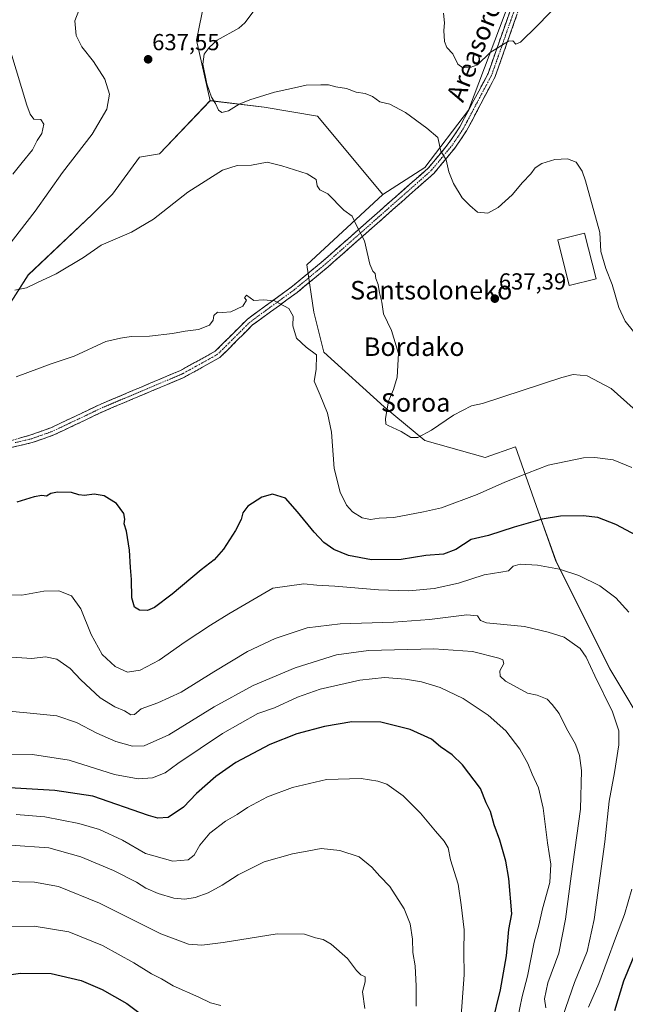
# Model space of a CAD drawing. Units: metres. Extents: x 600187 to 603618, y 4759239 to 4761603.
# Drawn here: x 602226 to 602488, y 4760300 to 4760726 of the extents above; entities that cross this region are included whole.
import ezdxf
from ezdxf.enums import TextEntityAlignment as Align

# ---------------------------------------------------------------- set-up
doc = ezdxf.new("R2010")
doc.units = ezdxf.units.M
doc.header["$MEASUREMENT"] = 0
doc.linetypes.add('TRAZO_Y_PUNTO', pattern=[1, 0.5, -0.25, 0, -0.25])
doc.linetypes.add('TRAZOSX2', pattern=[1.5, 1, -0.5])
for name, color, linetype, lineweight in [('Arbolado forestal CxS', 92, 'Continuous', 0), ('Camino', 19, 'TRAZOSX2', 0), ('Camino Cxs', 19, 'Continuous', 0), ('Camino eje', 19, 'TRAZO_Y_PUNTO', 0), ('Carátula', 7, 'Continuous', 5), ('Curva de nivel maestra', 36, 'Continuous', 30), ('Curva de nivel normal', 36, 'Continuous', 0), ('Edificación', 1, 'Continuous', 13), ('Edificación Cxs', 1, 'Continuous', 13), ('Prado CxS', 92, 'Continuous', 0), ('Punto de cota en terreno', 7, 'Continuous', 0), ('Rótulo de punto de cota en terreno', 19, 'Continuous', 0), ('Texto cartográfico', 19, 'Continuous', 0)]:
    doc.layers.add(name, color=color, linetype=linetype, lineweight=lineweight)
doc.styles.add('Arial', font='txt', dxfattribs={"height": 0.2})

# ---------------------------------------------------------------- blocks, each defined once
blk = doc.blocks.new('*U150')
at = {"layer": 'Arbolado forestal CxS', "color": 92, "linetype": 'Continuous', "lineweight": 0}
blk.add_polyline3d([(602216.9261, 4760595.4981, 642.0232), (602230.1135, 4760615.9209, 640.0394), (602257.7823, 4760642.1323, 638.2638), (602266.5193, 4760650.8705, 637.9601), (602278.1697, 4760666.8885, 636.5181), (602286.9069, 4760668.3445, 637.0039), (602308.7513, 4760691.3433, 635.0121), (602332.2185, 4760688.4815, 637.0181), (602355.1839, 4760684.5991, 637.6403), (602383.4711, 4760650.7239, 638.1306), (602350.6693, 4760620.2501, 642.8555), (602353.5807, 4760599.8631, 643.3571), (602357.9217, 4760582.5551, 643.747), (602384.0315, 4760558.8731, 639.7113), (602401.6411, 4760544.3003, 640.848), (602427.7515, 4760537.0135, 643.2814), (602440.9543, 4760541.6143, 643.3604), (602450.7707, 4760513.7993, 650.1723), (602458.4273, 4760492.1035, 654.8971), (602481.7267, 4760445.5049, 658.3034), (602499.2003, 4760416.3805, 651.6815)], dxfattribs=at)
blk = doc.blocks.new('*U164')
at = {"layer": 'Curva de nivel normal', "color": 36, "linetype": 'Continuous', "lineweight": 0}
blk.add_polyline3d([(602375.72, 4760298.58, 690), (602374.75, 4760305.85, 690), (602375.82, 4760310.09, 690), (602375.79, 4760312.27, 690), (602374.03, 4760313.18, 690), (602372.06, 4760315.03, 690), (602368.28, 4760320.15, 690), (602361.18, 4760326.37, 690), (602357.7, 4760328.37, 690), (602354.4, 4760329.15, 690), (602349.62, 4760330.69, 690), (602337.84, 4760330.91, 690), (602314.47, 4760327.21, 690), (602305.22, 4760325.96, 690), (602299.39, 4760326.46, 690), (602287.49, 4760330.85, 690), (602260.9, 4760344.14, 690), (602243.22, 4760351.42, 690), (602232.85, 4760353.28, 690), (602219.58, 4760353.55, 690)], dxfattribs=at)
blk = doc.blocks.new('*U172')
at = {"layer": 'Curva de nivel normal', "color": 36, "linetype": 'Continuous', "lineweight": 0}
blk.add_polyline3d([(602397.91, 4760299.59, 685), (602397.95, 4760308.23, 685), (602397.44, 4760317.09, 685), (602396.53, 4760322.8, 685), (602396.4, 4760328.62, 685), (602395.29, 4760335.27, 685), (602392.67, 4760341.69, 685), (602386.56, 4760351.36, 685), (602382.16, 4760355.86, 685), (602378.8, 4760359.79, 685), (602373.3, 4760364.22, 685), (602364.87, 4760366.98, 685), (602356.76, 4760367.88, 685), (602351.55, 4760366.83, 685), (602344.38, 4760365.54, 685), (602332.22, 4760362.06, 685), (602320.94, 4760356.45, 685), (602313.94, 4760351.92, 685), (602307.94, 4760348.64, 685), (602302.27, 4760346.58, 685), (602297.89, 4760345.85, 685), (602293.07, 4760346.36, 685), (602286.29, 4760348.36, 685), (602280.97, 4760350.7, 685), (602276.86, 4760353.21, 685), (602267.03, 4760358.22, 685), (602252.8, 4760364.18, 685), (602238.99, 4760368.06, 685), (602222.35, 4760369.26, 685)], dxfattribs=at)
blk = doc.blocks.new('*U175')
at = {"layer": 'Curva de nivel normal', "color": 36, "linetype": 'Continuous', "lineweight": 0}
blk.add_polyline3d([(602224.87, 4760382.46, 680), (602237.27, 4760381.52, 680), (602251.96, 4760378.67, 680), (602260.9, 4760375.97, 680), (602270.85, 4760371.38, 680), (602280.83, 4760365.61, 680), (602292.61, 4760362.32, 680), (602299.25, 4760362.92, 680), (602301.86, 4760364.9, 680), (602304.26, 4760369.19, 680), (602308.65, 4760374.46, 680), (602315.43, 4760379.64, 680), (602320.52, 4760382.48, 680), (602325, 4760385.59, 680), (602333.54, 4760390.1, 680), (602344.46, 4760394.15, 680), (602359.1, 4760397.63, 680), (602374.11, 4760398.1, 680), (602381.34, 4760396.98, 680), (602385.25, 4760395.71, 680), (602392.37, 4760390.62, 680), (602399.85, 4760383.14, 680), (602406.28, 4760375.27, 680), (602410.11, 4760371.03, 680), (602411.73, 4760368.13, 680), (602412.78, 4760362.85, 680), (602416.13, 4760352.34, 680), (602417.42, 4760343.51, 680), (602418.71, 4760332.67, 680), (602418.56, 4760323.01, 680), (602418.75, 4760313.15, 680), (602417.14, 4760291.68, 680)], dxfattribs=at)
blk = doc.blocks.new('*U177')
at = {"layer": 'Curva de nivel normal', "color": 36, "linetype": 'Continuous', "lineweight": 0}
blk.add_polyline3d([(602313.48, 4760299.88, 695), (602308.96, 4760301.11, 695), (602303.84, 4760303.56, 695), (602292.74, 4760308.43, 695), (602287.72, 4760311.42, 695), (602283.48, 4760313.54, 695), (602275.77, 4760318.28, 695), (602262.14, 4760325.88, 695), (602247.71, 4760331.8, 695), (602232.66, 4760334.14, 695), (602219.71, 4760334.13, 695), (602205.96, 4760331.97, 695), (602192.27, 4760327.65, 695), (602180.27, 4760321.55, 695), (602170.45, 4760314.8, 695), (602162.68, 4760307.73, 695), (602151.38, 4760295.52, 695)], dxfattribs=at)
blk = doc.blocks.new('*U180')
at = {"layer": 'Curva de nivel maestra', "color": 36, "linetype": 'Continuous', "lineweight": 30}
blk.add_polyline3d([(602182.24, 4760294.34, 700), (602190.17, 4760301.67, 700), (602195.66, 4760304.91, 700), (602206.62, 4760309.35, 700), (602216.39, 4760312.4, 700), (602226.66, 4760313.85, 700), (602239.98, 4760313.69, 700), (602252.97, 4760310.71, 700), (602262.12, 4760306.85, 700), (602272.73, 4760300.8, 700), (602294.1, 4760284.72, 700)], dxfattribs=at)
blk = doc.blocks.new('*U181')
at = {"layer": 'Curva de nivel maestra', "color": 36, "linetype": 'Continuous', "lineweight": 30}
blk.add_polyline3d([(602430.78, 4760291.96, 675), (602434.35, 4760306.66, 675), (602437, 4760321.4, 675), (602438.08, 4760332.81, 675), (602439.34, 4760339.57, 675), (602438.04, 4760354.85, 675), (602436.7, 4760362.37, 675), (602434.19, 4760371.44, 675), (602431.71, 4760378.07, 675), (602430.06, 4760383.79, 675), (602428.22, 4760387.62, 675), (602425.71, 4760393.8, 675), (602417.96, 4760404.05, 675), (602413.54, 4760408.27, 675), (602408.39, 4760411.85, 675), (602404.55, 4760415.05, 675), (602395.38, 4760419.26, 675), (602382.71, 4760422.41, 675), (602370.12, 4760422.62, 675), (602358.23, 4760420.59, 675), (602346.34, 4760417.42, 675), (602334.61, 4760412.85, 675), (602319.94, 4760405, 675), (602311.27, 4760398.98, 675), (602302.94, 4760391.54, 675), (602297.27, 4760385.76, 675), (602290.61, 4760381.26, 675), (602286.16, 4760380.92, 675), (602282.11, 4760382.13, 675), (602258.08, 4760390.48, 675), (602241.64, 4760392.94, 675), (602219.48, 4760394.13, 675)], dxfattribs=at)
blk = doc.blocks.new('5PATER')
at = {"layer": 'Carátula', "linetype": 'Continuous', "lineweight": 5}
h = blk.add_hatch(color=250, dxfattribs=at)
edge = h.paths.add_edge_path()
edge.add_ellipse((0, 0.01), major_axis=(-1.33, -1.34), ratio=0.999422, start_angle=0, end_angle=360)

msp = doc.modelspace()

# ---------------------------------------------------------------- linework, layer by layer
at = {"layer": 'Arbolado forestal CxS', "color": 92, "linetype": 'Continuous', "lineweight": 0}
for points in [[(602308.75, 4760691.34, 635.01), (602302.93, 4760717.56, 635.33), (602307.3, 4760739.4, 639.16), (602295.65, 4760759.78, 641.52), (602243.22, 4760794.73, 650.98), (602219.92, 4760794.73, 656.17)], [(602538.52, 4760710.53, 627.64), (602523.96, 4760719.27, 627.7), (602502.12, 4760748.39, 627.91), (602474.45, 4760765.87, 627.87), (602454.06, 4760773.15, 627.73), (602440.96, 4760741.11, 628.8), (602420.57, 4760687.23, 632.16), (602401.64, 4760662.48, 635.81), (602383.47, 4760650.72, 638.13)], [(602440.96, 4760741.11, 628.8), (602420.57, 4760687.23, 632.16), (602401.64, 4760662.48, 635.81), (602383.47, 4760650.72, 638.13), (602355.18, 4760684.6, 637.64), (602332.22, 4760688.48, 637.02), (602308.75, 4760691.34, 635.01), (602302.93, 4760717.56, 635.33), (602307.3, 4760739.4, 639.16)], [(602308.75, 4760691.34, 635.01), (602286.91, 4760668.34, 637), (602278.17, 4760666.89, 636.52), (602266.52, 4760650.87, 637.96), (602257.78, 4760642.13, 638.26), (602230.11, 4760615.92, 640.04), (602216.93, 4760595.5, 642.02)], [(602308.75, 4760691.34, 635.01), (602332.22, 4760688.48, 637.02), (602355.18, 4760684.6, 637.64), (602383.47, 4760650.72, 638.13)], [(602308.75, 4760691.34, 635.01), (602332.22, 4760688.48, 637.02), (602355.18, 4760684.6, 637.64), (602383.47, 4760650.72, 638.13)], [(602383.47, 4760650.72, 638.13), (602350.67, 4760620.25, 642.86), (602353.58, 4760599.86, 643.36), (602357.92, 4760582.56, 643.75), (602384.03, 4760558.87, 639.71), (602401.64, 4760544.3, 640.85), (602427.75, 4760537.01, 643.28), (602440.95, 4760541.61, 643.36), (602450.77, 4760513.8, 650.17), (602458.43, 4760492.1, 654.9), (602481.73, 4760445.5, 658.3), (602499.2, 4760416.38, 651.68), (602507.94, 4760397.45, 648.31), (602509.72, 4760388.85, 647.76), (602527.94, 4760382.17, 643.06), (602526.12, 4760422.86, 641.69), (602529.78, 4760449.87, 640.69), (602546.27, 4760469.65, 641.03), (602540.69, 4760496.33, 637.84), (602539.44, 4760523.89, 636.4)]]:
    msp.add_polyline3d(points, dxfattribs=at)
at = {"layer": 'Camino', "color": 19, "linetype": 'TRAZOSX2', "lineweight": 0}
for points in [[(602455.93, 4760767.11), (602449.63, 4760751.56), (602432.12, 4760701.73), (602419.74, 4760678.33), (602414.96, 4760671.19), (602405.66, 4760659.94), (602359.85, 4760619.49), (602346.45, 4760608.39), (602327.14, 4760594.3), (602313.04, 4760580.24), (602297.44, 4760571.6), (602263.19, 4760557.15), (602241.2, 4760546.74), (602231.78, 4760543.39), (602217.84, 4760540.17)], [(602217.07, 4760542.67), (602230.83, 4760546.62), (602239.91, 4760549.85), (602261.81, 4760560.21), (602295.96, 4760574.62), (602311, 4760582.95), (602324.96, 4760596.86), (602344.39, 4760611.04), (602357.66, 4760622.04), (602403.24, 4760662.28), (602412.27, 4760673.19), (602416.85, 4760680.05), (602429.03, 4760703.08), (602446.49, 4760752.74)]]:
    msp.add_lwpolyline(points, dxfattribs=at)
at = {"layer": 'Camino Cxs', "color": 19, "linetype": 'Continuous', "lineweight": 0}
for points in [[(602226.24, 4760545.3, 647.82), (602230.83, 4760546.62, 647.67), (602235.37, 4760548.24, 647.62), (602239.91, 4760549.85, 647.47), (602244.29, 4760551.92, 647.34), (602248.67, 4760553.99, 647.25), (602253.05, 4760556.07, 647.07), (602257.43, 4760558.14, 646.97), (602261.81, 4760560.21, 646.79), (602266.08, 4760562.01, 646.76), (602270.35, 4760563.81, 646.62), (602274.62, 4760565.61, 646.49), (602278.89, 4760567.42, 646.36), (602283.15, 4760569.22, 646.21), (602287.42, 4760571.02, 646.1), (602291.69, 4760572.82, 645.99), (602295.96, 4760574.62, 645.8), (602299.72, 4760576.7, 645.67), (602303.48, 4760578.79, 645.61), (602307.24, 4760580.87, 645.58), (602311, 4760582.95, 645.5), (602314.49, 4760586.43, 645.47), (602317.98, 4760589.91, 645.4), (602321.47, 4760593.38, 645.36), (602324.96, 4760596.86, 645.29), (602328.85, 4760599.7, 645.22), (602332.73, 4760602.53, 645.13), (602336.62, 4760605.37, 644.91), (602340.5, 4760608.2, 644.57), (602344.39, 4760611.04, 644.15), (602347.71, 4760613.79, 643.7), (602351.03, 4760616.54, 643.24), (602354.34, 4760619.29, 642.77), (602357.66, 4760622.04, 642.26), (602361.17, 4760625.14, 641.72), (602364.67, 4760628.23, 641.15), (602368.18, 4760631.33, 640.66), (602371.68, 4760634.42, 640.14), (602375.19, 4760637.52, 639.62), (602378.7, 4760640.61, 639.17), (602382.2, 4760643.71, 638.62), (602385.71, 4760646.8, 638.22), (602389.22, 4760649.9, 637.76), (602392.72, 4760652.99, 637.3), (602396.23, 4760656.09, 636.83), (602399.73, 4760659.18, 636.26), (602403.24, 4760662.28, 635.71), (602406.25, 4760665.92, 635.4), (602409.26, 4760669.55, 634.91), (602412.27, 4760673.19, 634.18), (602414.56, 4760676.62, 633.8), (602416.85, 4760680.05, 633.24), (602418.88, 4760683.89, 632.81), (602420.91, 4760687.73, 632.08), (602422.94, 4760691.57, 631.53), (602424.97, 4760695.4, 631.21), (602427, 4760699.24, 630.9), (602429.03, 4760703.08, 630.66), (602430.62, 4760707.59, 630.29), (602432.2, 4760712.11, 630.07), (602433.79, 4760716.62, 629.76), (602435.38, 4760721.14, 629.57), (602436.97, 4760725.65, 629.36), (602438.55, 4760730.17, 629.15)], [(602441.67, 4760728.91, 629.3), (602440.08, 4760724.38, 629.45), (602438.49, 4760719.85, 629.68), (602436.9, 4760715.32, 629.93), (602435.3, 4760710.79, 630.19), (602433.71, 4760706.26, 630.43), (602432.12, 4760701.73, 630.73), (602430.06, 4760697.83, 630.94), (602427.99, 4760693.93, 631.26), (602425.93, 4760690.03, 631.63), (602423.87, 4760686.13, 631.99), (602421.8, 4760682.23, 632.53), (602419.74, 4760678.33, 632.98), (602417.35, 4760674.76, 633.54), (602414.96, 4760671.19, 634), (602411.86, 4760667.44, 634.71), (602408.76, 4760663.69, 635.21), (602405.66, 4760659.94, 635.71), (602402.14, 4760656.83, 636.19), (602398.61, 4760653.72, 636.75), (602395.09, 4760650.61, 637.24), (602391.56, 4760647.49, 637.73), (602388.04, 4760644.38, 638.21), (602384.52, 4760641.27, 638.65), (602380.99, 4760638.16, 639.22), (602377.47, 4760635.05, 639.58), (602373.95, 4760631.94, 640.06), (602370.42, 4760628.82, 640.58), (602366.9, 4760625.71, 641.05), (602363.37, 4760622.6, 641.59), (602359.85, 4760619.49, 642.08), (602356.5, 4760616.72, 642.62), (602353.15, 4760613.94, 643.14), (602349.8, 4760611.17, 643.63), (602346.45, 4760608.39, 644.19), (602342.59, 4760605.57, 644.66), (602338.73, 4760602.75, 645.02), (602334.86, 4760599.94, 645.2), (602331, 4760597.12, 645.27), (602327.14, 4760594.3, 645.32), (602323.62, 4760590.79, 645.34), (602320.09, 4760587.27, 645.4), (602316.57, 4760583.76, 645.45), (602313.04, 4760580.24, 645.53), (602309.14, 4760578.08, 645.61), (602305.24, 4760575.92, 645.7), (602301.34, 4760573.76, 645.62), (602297.44, 4760571.6, 645.89), (602293.16, 4760569.79, 646.07), (602288.88, 4760567.99, 646.19), (602284.6, 4760566.18, 646.35), (602280.32, 4760564.38, 646.48), (602276.03, 4760562.57, 646.67), (602271.75, 4760560.76, 646.88), (602267.47, 4760558.96, 647.01), (602263.19, 4760557.15, 647.05), (602258.79, 4760555.07, 647.16), (602254.39, 4760552.99, 647.3), (602250, 4760550.9, 647.41), (602245.6, 4760548.82, 647.43), (602241.2, 4760546.74, 647.67), (602236.49, 4760545.07, 647.74), (602231.78, 4760543.39, 647.77), (602227.13, 4760542.32, 647.94), (602222.49, 4760541.24, 648.09)]]:
    msp.add_polyline3d(points, dxfattribs=at)
at = {"layer": 'Camino eje', "color": 19, "linetype": 'TRAZO_Y_PUNTO', "lineweight": 0}
msp.add_lwpolyline([(602454.34, 4760767.66), (602448.06, 4760752.15), (602439.33, 4760727.32), (602430.58, 4760702.41), (602418.3, 4760679.19), (602415.91, 4760675.62), (602413.62, 4760672.19), (602409.1, 4760666.74), (602404.45, 4760661.11), (602381.55, 4760640.89), (602358.76, 4760620.77), (602352.12, 4760615.27), (602345.42, 4760609.72), (602326.05, 4760595.58), (602319.07, 4760588.63), (602312.02, 4760581.6), (602296.7, 4760573.11), (602262.5, 4760558.68), (602251.55, 4760553.5), (602240.56, 4760548.3), (602231.31, 4760545.01), (602224.34, 4760543.4)], dxfattribs=at)
at = {"layer": 'Curva de nivel maestra', "color": 36, "linetype": 'Continuous', "lineweight": 30}
for points in [[(602493.19, 4760503.21, 650), (602484.33, 4760508.05, 650), (602476.56, 4760510.94, 650), (602470.24, 4760511.8, 650), (602460.4, 4760511.54, 650), (602452.49, 4760510.29, 650), (602440.34, 4760506.78, 650), (602429.21, 4760503.15, 650), (602421.78, 4760501.54, 650), (602415.12, 4760497.13, 650), (602409.81, 4760495.1, 650), (602402.18, 4760494.57, 650), (602391.41, 4760492.78, 650), (602378.66, 4760492.74, 650), (602368.62, 4760494.55, 650), (602362.24, 4760497.11, 650), (602357.96, 4760500.14, 650), (602353.81, 4760504.6, 650), (602346.53, 4760513.46, 650), (602341.42, 4760519.41, 650), (602335.77, 4760521.17, 650), (602331.15, 4760519.85, 650), (602325.08, 4760515.88, 650), (602322.92, 4760513.08, 650), (602322.16, 4760510.15, 650), (602319.7, 4760505.34, 650), (602314.55, 4760497.34, 650), (602310.46, 4760492.67, 650), (602304.83, 4760488.34, 650), (602292.29, 4760477.86, 650), (602284.74, 4760472.12, 650), (602281.61, 4760470.76, 650), (602278.27, 4760470.97, 650), (602276.06, 4760472.19, 650), (602274.92, 4760476.24, 650), (602274.75, 4760484.15, 650), (602274.26, 4760489.33, 650), (602273.86, 4760496.83, 650), (602272.57, 4760505.04, 650), (602271.58, 4760508.34, 650), (602271.9, 4760510.33, 650), (602271.39, 4760512.77, 650), (602268.28, 4760517.01, 650), (602262.99, 4760520.39, 650), (602258.64, 4760521.04, 650), (602254.42, 4760520.54, 650), (602251.9, 4760520.86, 650), (602248.75, 4760521.87, 650), (602242.7, 4760521.96, 650), (602239.89, 4760521.32, 650), (602237.94, 4760520.28, 650), (602235.94, 4760520.53, 650), (602232.61, 4760519.92, 650), (602225.21, 4760517.62, 650)], [(602483.88, 4760297.69, 650), (602487.82, 4760310.54, 650), (602494.65, 4760327.34, 650)]]:
    msp.add_polyline3d(points, dxfattribs=at)
at = {"layer": 'Curva de nivel normal', "color": 36, "linetype": 'Continuous', "lineweight": 0}
for points in [[(602409.78, 4760729.25, 630), (602410.13, 4760724.97, 630), (602409.9, 4760721.75, 630), (602410.12, 4760717.01, 630), (602411.16, 4760714.34, 630), (602413.84, 4760711.67, 630), (602415.96, 4760707.17, 630), (602418.19, 4760705.57, 630), (602421.29, 4760705.71, 630), (602424.53, 4760706.8, 630), (602429.94, 4760712.16, 630), (602437.94, 4760717.13, 630), (602439.79, 4760717.16, 630), (602441.01, 4760715.78, 630), (602443.12, 4760716.67, 630), (602450.27, 4760723.78, 630), (602460.61, 4760734.42, 630)], [(602251.92, 4760730.28, 640), (602250.28, 4760725.84, 640), (602250.77, 4760719.52, 640), (602253.24, 4760714.64, 640), (602258.28, 4760708.34, 640), (602263.28, 4760700.68, 640), (602265.23, 4760694.13, 640), (602264.11, 4760687.62, 640), (602257.7, 4760676.89, 640), (602244.88, 4760660.22, 640), (602233.08, 4760643.56, 640), (602220.2, 4760627.01, 640)], [(602327.34, 4760729.77, 635), (602323.84, 4760724.97, 635), (602321.2, 4760722.72, 635), (602311.76, 4760717.49, 635), (602308.31, 4760714.32, 635), (602306.24, 4760711.45, 635), (602305.66, 4760707.1, 635), (602307.36, 4760698.62, 635), (602309.43, 4760692.91, 635), (602311.03, 4760690.09, 635), (602312.39, 4760687.27, 635), (602313.79, 4760686.16, 635), (602316.67, 4760686.94, 635), (602321.3, 4760689.79, 635), (602325.94, 4760691.7, 635), (602336.61, 4760695.04, 635), (602343.97, 4760696.54, 635), (602350.32, 4760698.04, 635), (602356.72, 4760698.13, 635), (602360.02, 4760698.16, 635), (602363.19, 4760697.38, 635), (602367.75, 4760696.64, 635), (602371.94, 4760695.01, 635), (602375.79, 4760694.46, 635), (602379.01, 4760693.11, 635), (602382.15, 4760690.79, 635), (602386.48, 4760689.86, 635), (602393.38, 4760686.16, 635), (602402.54, 4760679.46, 635), (602407.28, 4760675.4, 635), (602408.61, 4760669.44, 635), (602410.92, 4760665.68, 635), (602412.06, 4760660.55, 635), (602414.1, 4760655.5, 635), (602417.83, 4760649.34, 635), (602421.18, 4760646.04, 635), (602424.42, 4760643.07, 635), (602428.88, 4760642.69, 635), (602433.38, 4760645.09, 635), (602439.42, 4760650.64, 635), (602443.94, 4760655.89, 635), (602447.5, 4760659.72, 635), (602449.48, 4760662.24, 635), (602452.34, 4760664.17, 635), (602457.9, 4760665.96, 635), (602463.44, 4760666.17, 635), (602467.14, 4760664.67, 635), (602469.75, 4760660.91, 635), (602471.18, 4760656.73, 635), (602477.37, 4760634.34, 635), (602477.82, 4760626.05, 635), (602480.04, 4760618.74, 635), (602482.74, 4760611.83, 635), (602485.62, 4760601.8, 635), (602488.34, 4760596.01, 635), (602495.04, 4760587.73, 635)], [(602222.55, 4760712.31, 645), (602229.5, 4760689.45, 645), (602230.87, 4760685.43, 645), (602232.44, 4760683.33, 645), (602235.49, 4760683.16, 645), (602236.88, 4760681.15, 645), (602236.02, 4760677.11, 645), (602233.98, 4760674.06, 645), (602231.88, 4760670.01, 645), (602227.5, 4760664.56, 645), (602223.47, 4760659.57, 645)], [(602224.25, 4760609.31, 640), (602229.36, 4760610.35, 640), (602233.82, 4760612.52, 640), (602242.22, 4760616.47, 640), (602253.92, 4760623.54, 640), (602261.66, 4760628.78, 640), (602274.71, 4760634.45, 640), (602284.23, 4760640.12, 640), (602299.09, 4760651.77, 640), (602314.16, 4760661.25, 640), (602320.49, 4760663.29, 640), (602326.73, 4760663.5, 640), (602333.39, 4760664.71, 640), (602339.77, 4760663.12, 640), (602350.75, 4760659.68, 640), (602354.62, 4760657.19, 640), (602355.09, 4760654.51, 640), (602356.2, 4760652.77, 640), (602359.64, 4760651.04, 640), (602366.66, 4760643.99, 640), (602370.18, 4760641.32, 640), (602372.37, 4760636.73, 640), (602375.58, 4760630.72, 640), (602377.91, 4760620.66, 640), (602379.13, 4760617.53, 640), (602380.21, 4760616.58, 640), (602380.5, 4760614.41, 640), (602381.5, 4760611.87, 640), (602382.02, 4760608.18, 640), (602383.06, 4760604.16, 640), (602383.85, 4760599.11, 640), (602387.28, 4760591.86, 640), (602390.25, 4760582.01, 640), (602389.72, 4760571.67, 640), (602388.13, 4760566.34, 640), (602386.01, 4760561.34, 640), (602384.6, 4760553.78, 640), (602384.84, 4760551.42, 640), (602385.76, 4760550.77, 640), (602391.38, 4760548.22, 640), (602395.61, 4760545.55, 640), (602398.61, 4760545.57, 640), (602404.61, 4760548.78, 640), (602414.12, 4760555.22, 640), (602421.8, 4760559.26, 640), (602426.58, 4760560.34, 640), (602460.9, 4760571.63, 640), (602465.87, 4760572.89, 640), (602471.85, 4760572.25, 640), (602482.29, 4760566.75, 640), (602491.77, 4760558.37, 640)], [(602224.84, 4760571.82, 645), (602239.94, 4760577.55, 645), (602249.94, 4760580.86, 645), (602263.61, 4760587.12, 645), (602269.94, 4760588.61, 645), (602274.61, 4760589.28, 645), (602282.61, 4760589.48, 645), (602292.52, 4760590.66, 645), (602297.93, 4760591.67, 645), (602303.75, 4760592.34, 645), (602308.57, 4760594.28, 645), (602310.07, 4760596.34, 645), (602310.33, 4760598.34, 645), (602311.94, 4760599.86, 645), (602314.14, 4760599.63, 645), (602317.73, 4760599.99, 645), (602322.99, 4760602.39, 645), (602324.57, 4760604.97, 645), (602323.68, 4760606.08, 645), (602324.48, 4760607.21, 645), (602327.71, 4760604.94, 645), (602331.88, 4760605.14, 645), (602336.61, 4760604.81, 645), (602342.79, 4760601.36, 645), (602344.7, 4760598.12, 645), (602344.5, 4760593.98, 645), (602346.18, 4760588.57, 645), (602350.27, 4760584.65, 645), (602354.84, 4760581.34, 645), (602354.62, 4760575.01, 645), (602353.76, 4760570.01, 645), (602356.41, 4760563.88, 645), (602359.58, 4760556.15, 645), (602361.24, 4760547.88, 645), (602362.49, 4760532.17, 645), (602364.98, 4760521.92, 645), (602367.77, 4760516.36, 645), (602370.44, 4760513.42, 645), (602374.61, 4760510.82, 645), (602378.11, 4760510.18, 645), (602381.94, 4760510.71, 645), (602388.24, 4760511.08, 645), (602401.15, 4760513.49, 645), (602408.91, 4760515.23, 645), (602424.32, 4760520.89, 645), (602436.25, 4760526.32, 645), (602446.05, 4760530.25, 645), (602455.08, 4760533.68, 645), (602470.35, 4760536.76, 645), (602475.19, 4760536.95, 645), (602483.14, 4760535.9, 645), (602491.19, 4760532.69, 645)], [(602489.91, 4760470.01, 655), (602484.3, 4760476.19, 655), (602477.36, 4760481.41, 655), (602468.33, 4760485.98, 655), (602459.88, 4760488.63, 655), (602450.49, 4760490.32, 655), (602442.98, 4760490.77, 655), (602439.94, 4760490, 655), (602437.81, 4760487.89, 655), (602434.5, 4760487.4, 655), (602427.41, 4760486.15, 655), (602416.29, 4760482.65, 655), (602405.72, 4760480.3, 655), (602394.79, 4760479.31, 655), (602381.62, 4760479.65, 655), (602362.69, 4760481.25, 655), (602354.96, 4760481.73, 655), (602349.31, 4760482.31, 655), (602335.94, 4760480.39, 655), (602316.86, 4760469.35, 655), (602308.94, 4760464.44, 655), (602297.96, 4760457.16, 655), (602286.72, 4760449.28, 655), (602278.52, 4760444.92, 655), (602272.98, 4760444.05, 655), (602267.69, 4760446.56, 655), (602262.13, 4760451.73, 655), (602257.26, 4760460.46, 655), (602252.81, 4760471.54, 655), (602248.79, 4760477.19, 655), (602243.27, 4760479.22, 655), (602236.88, 4760479.16, 655), (602227.25, 4760477.38, 655), (602222.01, 4760477.5, 655)], [(602461.32, 4760295.25, 660), (602466.48, 4760309.86, 660), (602471.86, 4760323.24, 660), (602474.94, 4760337.14, 660), (602479.54, 4760370.67, 660), (602481.43, 4760388.34, 660), (602483.71, 4760400.67, 660), (602485.6, 4760412.67, 660), (602485.62, 4760418.73, 660), (602482.85, 4760426.91, 660), (602475.27, 4760442.56, 660), (602471.49, 4760450.57, 660), (602468.86, 4760454.34, 660), (602461.98, 4760459.19, 660), (602455.08, 4760461.4, 660), (602444.74, 4760463.84, 660), (602435.84, 4760464.66, 660), (602428.38, 4760465.47, 660), (602425.72, 4760466.46, 660), (602424.43, 4760468.49, 660), (602419.78, 4760468.84, 660), (602403.74, 4760466.81, 660), (602388.13, 4760465.67, 660), (602365.1, 4760465.06, 660), (602350.72, 4760463.31, 660), (602336.88, 4760458.73, 660), (602324.99, 4760453.05, 660), (602310.34, 4760444.26, 660), (602296.19, 4760435.38, 660), (602286.17, 4760430.83, 660), (602278.99, 4760428.22, 660), (602276.1, 4760425.84, 660), (602274.53, 4760425.63, 660), (602271.76, 4760427.33, 660), (602267.61, 4760429.08, 660), (602261.18, 4760433.03, 660), (602252.78, 4760440.77, 660), (602248.28, 4760445.68, 660), (602242.48, 4760449.66, 660), (602237.61, 4760450.69, 660), (602231.61, 4760450.08, 660), (602222.94, 4760450.61, 660)], [(602454.02, 4760298.94, 665), (602453.5, 4760302.72, 665), (602454.84, 4760309.64, 665), (602459.6, 4760322.46, 665), (602462.56, 4760337.24, 665), (602465.05, 4760355.78, 665), (602469.04, 4760384.78, 665), (602469.5, 4760401.58, 665), (602468.59, 4760407.99, 665), (602466.91, 4760412.95, 665), (602463, 4760419.74, 665), (602459.83, 4760426.19, 665), (602456.71, 4760430.05, 665), (602454.58, 4760432.36, 665), (602450.28, 4760434.12, 665), (602446.07, 4760435.01, 665), (602441.62, 4760437.52, 665), (602436.57, 4760440.17, 665), (602434.25, 4760442.33, 665), (602434.13, 4760444.67, 665), (602435.84, 4760447.9, 665), (602435.39, 4760449.37, 665), (602433.68, 4760450.12, 665), (602422.27, 4760453.04, 665), (602405.61, 4760454.24, 665), (602377.27, 4760453.54, 665), (602363.5, 4760451.62, 665), (602345.63, 4760446.03, 665), (602327.38, 4760438.34, 665), (602310.5, 4760429.11, 665), (602290.84, 4760416.92, 665), (602280.26, 4760412.24, 665), (602275.16, 4760412.13, 665), (602267.94, 4760414.08, 665), (602259.69, 4760417.74, 665), (602250.95, 4760422.38, 665), (602242.38, 4760425.16, 665), (602229.53, 4760426.45, 665), (602221.73, 4760427.28, 665)], [(602441.77, 4760293.96, 670), (602443.84, 4760303.81, 670), (602446.06, 4760312.51, 670), (602449.02, 4760327.23, 670), (602450.95, 4760334.57, 670), (602452.58, 4760341.69, 670), (602455.76, 4760353.1, 670), (602456.21, 4760361.03, 670), (602454.76, 4760370.24, 670), (602452.84, 4760385.24, 670), (602450.8, 4760394.12, 670), (602448.12, 4760399.91, 670), (602446.22, 4760404.65, 670), (602442.85, 4760410.81, 670), (602436.74, 4760418.7, 670), (602429.08, 4760425.52, 670), (602418.27, 4760432.67, 670), (602408.27, 4760437.48, 670), (602400.27, 4760439.95, 670), (602393.27, 4760441.01, 670), (602384.27, 4760441.72, 670), (602373.59, 4760440.69, 670), (602356.44, 4760436.7, 670), (602346.59, 4760433.26, 670), (602336.69, 4760428.65, 670), (602329.49, 4760426.16, 670), (602314.12, 4760417.62, 670), (602294.83, 4760404.62, 670), (602289.36, 4760400.61, 670), (602283.88, 4760398.37, 670), (602277.65, 4760397.89, 670), (602267.45, 4760399.89, 670), (602247.74, 4760406.08, 670), (602231.95, 4760408.53, 670), (602215.44, 4760408.27, 670)], [(602472.52, 4760299.16, 655), (602477, 4760309.46, 655), (602484.17, 4760329.01, 655), (602488.09, 4760339.23, 655), (602491.2, 4760350.25, 655)]]:
    msp.add_polyline3d(points, dxfattribs=at)
at = {"layer": 'Edificación', "color": 1, "linetype": 'Continuous', "lineweight": 13}
msp.add_polyline3d([(602475.75, 4760614.3, 636.1), (602464.19, 4760611.39, 637.37), (602459.21, 4760631.18, 636.41), (602470.77, 4760634.09, 635.79), (602475.75, 4760614.3, 636.1)], dxfattribs=at)
at = {"layer": 'Edificación Cxs', "color": 1, "linetype": 'Continuous', "lineweight": 13}
msp.add_polyline3d([(602475.75, 4760614.3, 636.1), (602464.19, 4760611.39, 637.37), (602459.21, 4760631.18, 636.41), (602470.77, 4760634.09, 635.79), (602475.75, 4760614.3, 636.1)], close=True, dxfattribs=at)
at = {"layer": 'Prado CxS', "color": 92, "linetype": 'Continuous', "lineweight": 0}
for points in [[(602219.92, 4760794.73, 656.17), (602243.22, 4760794.73, 650.98), (602295.65, 4760759.78, 641.52), (602307.3, 4760739.4, 639.16), (602302.93, 4760717.56, 635.33), (602308.75, 4760691.34, 635.01), (602286.91, 4760668.34, 637), (602278.17, 4760666.89, 636.52), (602266.52, 4760650.87, 637.96), (602257.78, 4760642.13, 638.26), (602230.11, 4760615.92, 640.04), (602216.93, 4760595.5, 642.02)], [(602308.75, 4760691.34, 635.01), (602302.93, 4760717.56, 635.33), (602307.3, 4760739.4, 639.16), (602295.65, 4760759.78, 641.52), (602243.22, 4760794.73, 650.98), (602219.92, 4760794.73, 656.17)], [(602538.52, 4760710.53, 627.64), (602523.96, 4760719.27, 627.7), (602502.12, 4760748.39, 627.91), (602474.45, 4760765.87, 627.87), (602454.06, 4760773.15, 627.73), (602440.96, 4760741.11, 628.8), (602420.57, 4760687.23, 632.16), (602401.64, 4760662.48, 635.81), (602383.47, 4760650.72, 638.13)], [(602499.2, 4760416.38, 651.68), (602481.73, 4760445.5, 658.3), (602458.43, 4760492.1, 654.9), (602450.77, 4760513.8, 650.17), (602440.95, 4760541.61, 643.36), (602427.75, 4760537.01, 643.28), (602401.64, 4760544.3, 640.85), (602384.03, 4760558.87, 639.71), (602357.92, 4760582.56, 643.75), (602353.58, 4760599.86, 643.36), (602350.67, 4760620.25, 642.86), (602383.47, 4760650.72, 638.13), (602401.64, 4760662.48, 635.81), (602420.57, 4760687.23, 632.16), (602440.96, 4760741.11, 628.8)], [(602308.75, 4760691.34, 635.01), (602286.91, 4760668.34, 637), (602278.17, 4760666.89, 636.52), (602266.52, 4760650.87, 637.96), (602257.78, 4760642.13, 638.26), (602230.11, 4760615.92, 640.04), (602216.93, 4760595.5, 642.02)], [(602383.47, 4760650.72, 638.13), (602350.67, 4760620.25, 642.86), (602353.58, 4760599.86, 643.36), (602357.92, 4760582.56, 643.75), (602384.03, 4760558.87, 639.71), (602401.64, 4760544.3, 640.85), (602427.75, 4760537.01, 643.28), (602440.95, 4760541.61, 643.36), (602450.77, 4760513.8, 650.17), (602458.43, 4760492.1, 654.9), (602481.73, 4760445.5, 658.3), (602499.2, 4760416.38, 651.68), (602507.94, 4760397.45, 648.31), (602509.72, 4760388.85, 647.76), (602527.94, 4760382.17, 643.06), (602526.12, 4760422.86, 641.69), (602529.78, 4760449.87, 640.69), (602546.27, 4760469.65, 641.03), (602540.69, 4760496.33, 637.84), (602539.44, 4760523.89, 636.4)]]:
    msp.add_polyline3d(points, dxfattribs=at)

# ---------------------------------------------------------------- block references
at = {"layer": 'Arbolado forestal CxS', "color": 92, "linetype": 'Continuous', "lineweight": 0}
msp.add_blockref('*U150', (0, 0), dxfattribs=at)
at = {"layer": 'Curva de nivel maestra', "color": 36, "linetype": 'Continuous', "lineweight": 30}
for name in ['*U181', '*U180']:
    msp.add_blockref(name, (0, 0), dxfattribs=at)
at = {"layer": 'Curva de nivel normal', "color": 36, "linetype": 'Continuous', "lineweight": 0}
for name in ['*U175', '*U172', '*U164', '*U177']:
    msp.add_blockref(name, (0, 0), dxfattribs=at)
at = {"layer": 'Punto de cota en terreno', "linetype": 'Continuous', "lineweight": 0}
for p in [(602281.94, 4760709.22, 637.55), (602431.94, 4760605.69, 637.39)]:
    msp.add_blockref('5PATER', p, dxfattribs=at)

# ---------------------------------------------------------------- texts
at = {"layer": 'Rótulo de punto de cota en terreno', "color": 19, "linetype": 'Continuous', "lineweight": 0, "style": 'Arial'}
for s, p in [('637,55', (602283.7, 4760710.98)), ('637,39', (602433.7, 4760607.45))]:
    msp.add_text(s, height=7, dxfattribs=at).set_placement(p, align=Align.BOTTOM_LEFT)
at = {"layer": 'Texto cartográfico', "color": 19, "linetype": 'Continuous', "lineweight": 0, "style": 'Arial'}
msp.add_text('Areasoroko Bidea', height=8, rotation=68.3092, dxfattribs=at).set_placement((602431.08, 4760733.4), align=Align.MIDDLE_CENTER)
for s, p in [('Santsoloneko', (602404.44, 4760609.34)), ('Bordako', (602397.07, 4760584.89)), ('Soroa', (602397.7, 4760560.76))]:
    msp.add_text(s, height=8, dxfattribs=at).set_placement(p, align=Align.MIDDLE_CENTER)

doc.saveas('drawing.dxf')
